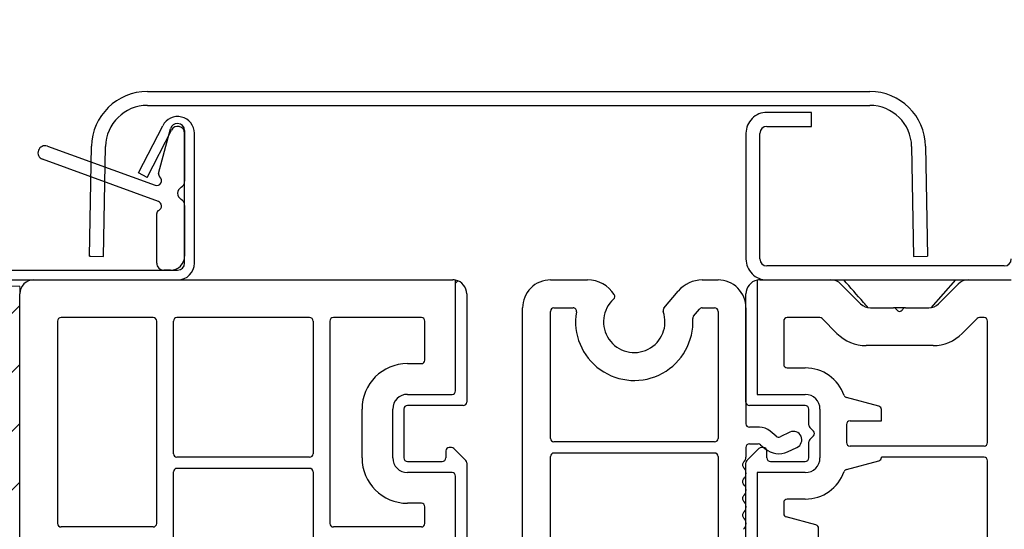
# Model space of a CAD drawing. Units: millimetres. Extents: x -23272466 to 44913, y -22484634 to 188.
# Drawn here: x -23269607 to -23269457, y -22482055 to -22481977 of the extents above; entities that cross this region are included whole.
import ezdxf

# ---------------------------------------------------------------- set-up
doc = ezdxf.new("R2010")
doc.units = ezdxf.units.MM
doc.layers.get('0').update_dxf_attribs({"lineweight": 20})
doc.layers.add('KEYLITE ROOF CONSTRUCTION', color=7, linetype='Continuous', lineweight=18)
doc.layers.add('KEYLITE ROOF WINDOW FLASHING', color=7, linetype='Continuous', lineweight=18)

msp = doc.modelspace()

# ---------------------------------------------------------------- hatches: boundary and pattern name
at = {"layer": 'KEYLITE ROOF CONSTRUCTION'}
h = msp.add_hatch(dxfattribs=at)
h.set_pattern_fill('ANSI31', color=256, scale=2)
h.set_pattern_definition([(45, (-23312066.936, -22480064.3255), (-4.4901281, 4.4901281), [])])
h.paths.add_polyline_path([(-23269607.171, -22482285.58), (-23269643.194, -22482285.58), (-23269643.171, -22482017.955), (-23269607.171, -22482017.955)])

# ---------------------------------------------------------------- linework, layer by layer
at = {"color": 7, "linetype": 'Continuous', "lineweight": 25}
for p, q in [((-23269587.729, -22481988.28), (-23269477.662, -22481988.28)), ((-23269587.729, -22481990.408), (-23269477.662, -22481990.408)), ((-23269486.521, -22481991.472), (-23269493.33, -22481991.472)), ((-23269486.521, -22481993.6), (-23269486.521, -22481991.472)), ((-23269589.072, -22482000.702), (-23269585.401, -22481993.498)), ((-23269583.166, -22481993.167), (-23269583.126, -22481993.167)), ((-23269587.745, -22482001.378), (-23269584.074, -22481994.174)), ((-23269586.017, -22482000.761), (-23269584.194, -22481993.956)), ((-23269582.062, -22481994.231), (-23269582.062, -22482001.964)), ((-23269582.062, -22482014.446), (-23269582.062, -22481994.657)), ((-23269580.572, -22482014.446), (-23269580.572, -22481994.657)), ((-23269496.522, -22481994.664), (-23269496.522, -22482013.814)), ((-23269494.394, -22482013.814), (-23269494.394, -22481994.664)), ((-23269493.33, -22481993.6), (-23269486.521, -22481993.6)), ((-23269602.977, -22481996.611), (-23269586.572, -22482002.582)), ((-23269596.531, -22482013.389), (-23269596.239, -22481996.643)), ((-23269594.404, -22482013.426), (-23269594.112, -22481996.68)), ((-23269471.28, -22481996.68), (-23269470.987, -22482013.426)), ((-23269469.152, -22481996.643), (-23269468.86, -22482013.389)), ((-23269586.063, -22482005.032), (-23269603.704, -22481998.611)), ((-23269587.745, -22482001.378), (-23269589.072, -22482000.702)), ((-23269586.318, -22482014.446), (-23269586.318, -22482006.892)), ((-23269582.062, -22482005.649), (-23269582.062, -22482013.382)), ((-23269596.531, -22482013.389), (-23269594.404, -22482013.426)), ((-23269470.987, -22482013.426), (-23269468.86, -22482013.389)), ((-23269625.171, -22482015.51), (-23269583.126, -22482015.51)), ((-23269584.19, -22482015.51), (-23269585.254, -22482015.51)), ((-23269457.157, -22482014.878), (-23269493.33, -22482014.878)), ((-23269625.171, -22482016.999), (-23269583.125, -22482016.999)), ((-23269605.043, -22482016.999), (-23269541.199, -22482016.999)), ((-23269540.773, -22482033.916), (-23269540.773, -22482017.042)), ((-23269526.312, -22482017.006), (-23269520.647, -22482017.006)), ((-23269503.178, -22482017.006), (-23269500.778, -22482017.006)), ((-23269494.82, -22482017.049), (-23269494.82, -22482034.454)), ((-23269494.394, -22482017.006), (-23269483.572, -22482017.006)), ((-23269493.33, -22482017.006), (-23269457.157, -22482017.006)), ((-23269464.617, -22482017.006), (-23269468.343, -22482021.262)), ((-23269462.659, -22482017.006), (-23269456.093, -22482017.006)), ((-23269509.033, -22482021.323), (-23269506.846, -22482018.716)), ((-23269482.068, -22482017.629), (-23269479.059, -22482020.639)), ((-23269467.173, -22482020.639), (-23269464.164, -22482017.629)), ((-23269607.171, -22482082.963), (-23269607.171, -22482019.127)), ((-23269539.071, -22482019.127), (-23269539.071, -22482035.618)), ((-23269496.522, -22482035.625), (-23269496.522, -22482019.134)), ((-23269530.568, -22482114.887), (-23269530.568, -22482021.262)), ((-23269526.312, -22482041.157), (-23269526.312, -22482021.794)), ((-23269525.78, -22482021.262), (-23269522.879, -22482021.262)), ((-23269504.497, -22482022.538), (-23269503.586, -22482021.452)), ((-23269503.178, -22482021.262), (-23269501.31, -22482021.262)), ((-23269500.778, -22482021.794), (-23269500.778, -22482041.157)), ((-23269496.522, -22482021.262), (-23269496.522, -22482038.923)), ((-23269477.554, -22482021.262), (-23269474.037, -22482021.262)), ((-23269472.194, -22482021.262), (-23269474.037, -22482021.262)), ((-23269472.194, -22482021.262), (-23269468.677, -22482021.262)), ((-23269601.425, -22482023.277), (-23269601.425, -22482054.13)), ((-23269586.85, -22482022.745), (-23269600.894, -22482022.745)), ((-23269586.318, -22482054.13), (-23269586.318, -22482023.277)), ((-23269583.764, -22482043.491), (-23269583.764, -22482023.277)), ((-23269563.018, -22482022.745), (-23269583.232, -22482022.745)), ((-23269562.486, -22482023.277), (-23269562.486, -22482043.491)), ((-23269559.932, -22482023.277), (-23269559.932, -22482054.13)), ((-23269545.986, -22482022.745), (-23269559.4, -22482022.745)), ((-23269545.454, -22482029.235), (-23269545.454, -22482023.277)), ((-23269490.777, -22482023.283), (-23269490.777, -22482029.88)), ((-23269485.291, -22482022.751), (-23269490.245, -22482022.751)), ((-23269482.654, -22482025.168), (-23269484.915, -22482022.907)), ((-23269461.316, -22482022.907), (-23269463.578, -22482025.168)), ((-23269460.242, -22482022.751), (-23269460.94, -22482022.751)), ((-23269459.71, -22482041.796), (-23269459.71, -22482023.283)), ((-23269468.016, -22482027.007), (-23269478.215, -22482027.007)), ((-23269548.114, -22482029.767), (-23269545.986, -22482029.767)), ((-23269490.245, -22482030.412), (-23269487.479, -22482030.412)), ((-23269548.114, -22482034.448), (-23269541.305, -22482034.448)), ((-23269494.82, -22482034.454), (-23269487.479, -22482034.454)), ((-23269476.276, -22482036.264), (-23269481.192, -22482034.947)), ((-23269555.03, -22482044.13), (-23269555.03, -22482036.682)), ((-23269550.348, -22482044.13), (-23269550.348, -22482036.682)), ((-23269548.646, -22482036.682), (-23269548.646, -22482044.13)), ((-23269539.603, -22482036.15), (-23269548.114, -22482036.15)), ((-23269487.479, -22482036.157), (-23269495.99, -22482036.157)), ((-23269486.947, -22482039.121), (-23269486.947, -22482036.689)), ((-23269485.244, -22482036.689), (-23269485.244, -22482044.136)), ((-23269475.882, -22482038.497), (-23269475.882, -22482036.778)), ((-23269480.67, -22482038.497), (-23269475.882, -22482038.497)), ((-23269494.474, -22482039.455), (-23269495.99, -22482039.455)), ((-23269486.251, -22482040.036), (-23269486.791, -22482039.497)), ((-23269481.202, -22482039.029), (-23269481.202, -22482041.796)), ((-23269491.896, -22482040.839), (-23269492.833, -22482040.052)), ((-23269489.827, -22482040.213), (-23269491.329, -22482040.913)), ((-23269486.791, -22482041.328), (-23269486.251, -22482040.789)), ((-23269541.419, -22482042.534), (-23269541.731, -22482042.534)), ((-23269539.227, -22482044.506), (-23269541.043, -22482042.689)), ((-23269501.31, -22482041.689), (-23269525.78, -22482041.689)), ((-23269496.522, -22482042.54), (-23269496.522, -22482044.011)), ((-23269494.55, -22482042.696), (-23269496.366, -22482044.512)), ((-23269495.99, -22482042.008), (-23269494.668, -22482042.008)), ((-23269494.326, -22482042.133), (-23269493.589, -22482042.751)), ((-23269493.862, -22482042.54), (-23269494.174, -22482042.54)), ((-23269490.188, -22482043.199), (-23269488.748, -22482042.527)), ((-23269486.947, -22482044.136), (-23269486.947, -22482041.704)), ((-23269460.242, -22482042.328), (-23269480.67, -22482042.328)), ((-23269563.018, -22482044.023), (-23269583.232, -22482044.023)), ((-23269542.262, -22482043.066), (-23269542.262, -22482044.13)), ((-23269526.312, -22482065.628), (-23269526.312, -22482043.923)), ((-23269501.31, -22482043.391), (-23269525.78, -22482043.391)), ((-23269500.778, -22482043.923), (-23269500.778, -22482065.028)), ((-23269493.33, -22482044.136), (-23269493.33, -22482043.072)), ((-23269460.242, -22482044.03), (-23269475.882, -22482044.03)), ((-23269475.882, -22482044.047), (-23269475.882, -22482044.03)), ((-23269563.018, -22482045.725), (-23269583.232, -22482045.725)), ((-23269548.114, -22482044.662), (-23269542.795, -22482044.662)), ((-23269539.071, -22482044.882), (-23269539.071, -22482095.51)), ((-23269496.522, -22482057.207), (-23269496.522, -22482044.889)), ((-23269492.798, -22482044.668), (-23269487.479, -22482044.668)), ((-23269481.192, -22482045.878), (-23269476.276, -22482044.561)), ((-23269459.71, -22482065.415), (-23269459.71, -22482044.562)), ((-23269583.764, -22482070.728), (-23269583.764, -22482046.257)), ((-23269562.486, -22482046.257), (-23269562.486, -22482070.728)), ((-23269541.305, -22482046.364), (-23269548.114, -22482046.364)), ((-23269540.773, -22482093.496), (-23269540.773, -22482046.896)), ((-23269496.522, -22482046.39), (-23269496.522, -22482046.564)), ((-23269494.82, -22482046.37), (-23269494.82, -22482094.034)), ((-23269487.479, -22482046.37), (-23269494.82, -22482046.37)), ((-23269496.522, -22482048.943), (-23269496.522, -22482049.118)), ((-23269487.479, -22482050.413), (-23269490.245, -22482050.413)), ((-23269545.986, -22482051.045), (-23269548.114, -22482051.045)), ((-23269545.454, -22482054.13), (-23269545.454, -22482051.577)), ((-23269496.522, -22482051.497), (-23269496.522, -22482051.671)), ((-23269490.777, -22482050.945), (-23269490.777, -22482052.623)), ((-23269485.852, -22482054.351), (-23269490.383, -22482053.137)), ((-23269586.85, -22482054.662), (-23269600.894, -22482054.662)), ((-23269545.986, -22482054.662), (-23269559.4, -22482054.662)), ((-23269496.522, -22482054.05), (-23269496.522, -22482054.224)), ((-23269485.457, -22482056.584), (-23269485.457, -22482054.865))]:
    msp.add_line(p, q, dxfattribs=at)
at = {"color": 0, "linetype": 'Continuous', "lineweight": 18}
for p, q in [((-23269596.53, -22482013.311), (-23269596.451, -22482013.39)), ((-23269540.435, -22482017.141), (-23269540.773, -22482017.48)), ((-23269487.744, -22482016.999), (-23269487.737, -22482017.006)), ((-23269468.635, -22482016.999), (-23269468.628, -22482017.006)), ((-23269542.042, -22482042.634), (-23269542.162, -22482042.754))]:
    msp.add_line(p, q, dxfattribs=at)
at = {"color": 7, "linetype": 'Continuous', "lineweight": 25}
for centre, radius, start, end in [((-23269587.729, -22481996.791), 8.511, 89.99918, 179.00049), ((-23269477.662, -22481996.792), 8.512, 1.00097, 89.99936), ((-23269587.729, -22481996.791), 6.384, 89.9997, 179.00029), ((-23269477.662, -22481996.791), 6.384, 0.99971, 90.0003), ((-23269493.33, -22481994.663), 3.192, 89.99829, 180.00342), ((-23269583.126, -22481994.657), 2.553, 359.99988, 152.99988), ((-23269583.166, -22481994.231), 1.064, 89.9974, 165.00126), ((-23269583.126, -22481994.231), 1.064, 0.00067, 89.99506), ((-23269583.126, -22481994.657), 1.064, 359.99615, 153.00217), ((-23269493.33, -22481994.664), 1.064, 90.00494, 179.99933), ((-23269603.341, -22481997.611), 1.064, 70.00468, 249.99614), ((-23269585.503, -22482000.898), 0.532, 165.02335, 230.36482), ((-23269586.318, -22482001.882), 0.745, 250.00143, 50.37616), ((-23269583.125, -22482001.964), 1.063, 299.98636, 0.01725), ((-23269582.062, -22482003.807), 1.064, 120.00361, 239.99639), ((-23269586.318, -22482005.731), 0.745, 294.63171, 69.99967), ((-23269583.125, -22482005.649), 1.063, 359.98115, 60.01523), ((-23269585.786, -22482006.892), 0.532, 114.60353, 180.01397), ((-23269585.254, -22482014.446), 1.064, 179.99921, 270.00335), ((-23269584.19, -22482013.382), 2.128, 269.99496, 0.00546), ((-23269583.126, -22482014.446), 2.553, 270.00054, 359.99875), ((-23269583.126, -22482014.446), 1.064, 270.00348, 0.00079), ((-23269493.33, -22482013.814), 3.192, 179.99658, 270.00171), ((-23269493.33, -22482013.814), 1.064, 180.00067, 269.99506), ((-23269457.157, -22482013.814), 1.064, 270.00152, 359.99933), ((-23269605.043, -22482019.127), 2.128, 89.99738, 179.99963), ((-23269541.198, -22482019.126), 2.127, 78.46097, 90.00713), ((-23269541.199, -22482019.127), 2.128, 0.00312, 78.46086), ((-23269526.312, -22482021.262), 4.256, 89.99945, 179.9997), ((-23269520.647, -22482021.794), 4.788, 32.19399, 89.99938), ((-23269503.178, -22482021.794), 4.788, 89.99893, 140.00006), ((-23269500.778, -22482021.262), 4.256, 0.0003, 90.00055), ((-23269494.394, -22482019.134), 2.128, 101.53568, 180.00452), ((-23269494.394, -22482019.134), 2.128, 89.99921, 101.53691), ((-23269483.572, -22482019.134), 2.128, 45.00032, 89.99816), ((-23269462.659, -22482019.134), 2.128, 89.99842, 134.99968), ((-23269513.545, -22482023.39), 4.681, 132.18048, 19.32206), ((-23269517.046, -22482019.526), 0.532, 312.19046, 32.16497), ((-23269525.78, -22482021.794), 0.532, 89.99328, 180.01014), ((-23269522.878, -22482021.794), 0.532, 350.2892, 90.00327), ((-23269513.545, -22482023.39), 8.937, 170.29741, 3.08506), ((-23269508.626, -22482021.664), 0.531, 139.95767, 199.36535), ((-23269503.178, -22482021.794), 0.532, 89.99057, 140.00953), ((-23269501.31, -22482021.794), 0.532, 359.98986, 90.00672), ((-23269477.554, -22482019.134), 2.128, 225.00032, 269.99816), ((-23269474.037, -22482021.794), 0.532, 30.01822, 89.99097), ((-23269473.116, -22482021.262), 0.532, 209.99553, 330.00447), ((-23269472.194, -22482021.794), 0.532, 90.00903, 149.98178), ((-23269468.677, -22482019.134), 2.128, 270.00184, 314.99968), ((-23269600.894, -22482023.276), 0.532, 89.99036, 180.01305), ((-23269586.85, -22482023.276), 0.532, 359.98695, 90.00964), ((-23269583.232, -22482023.276), 0.532, 89.99036, 180.01305), ((-23269563.018, -22482023.277), 0.532, 0.01027, 89.98632), ((-23269559.4, -22482023.276), 0.532, 89.99036, 180.01305), ((-23269545.986, -22482023.277), 0.532, 0.01027, 89.98632), ((-23269504.089, -22482022.88), 0.533, 140.03179, 183.06154), ((-23269490.245, -22482023.283), 0.532, 89.99328, 180.01185), ((-23269485.291, -22482023.283), 0.532, 45.0049, 89.99699), ((-23269460.94, -22482023.283), 0.532, 90.00301, 134.9951), ((-23269460.242, -22482023.283), 0.532, 359.99981, 90.00189), ((-23269478.215, -22482020.73), 6.277, 224.999, 270.00014), ((-23269468.016, -22482020.73), 6.277, 269.99986, 315.001), ((-23269545.986, -22482029.234), 0.532, 270.0166, 359.98682), ((-23269548.114, -22482036.682), 6.916, 90.00118, 179.99882), ((-23269490.245, -22482029.88), 0.532, 179.98986, 270.00672), ((-23269487.479, -22482036.689), 6.277, 19.3483, 89.99884), ((-23269541.305, -22482033.916), 0.532, 270.0166, 359.98682), ((-23269548.114, -22482036.682), 2.234, 90.00228, 179.99812), ((-23269487.479, -22482036.689), 2.234, 0.00228, 89.99772), ((-23269481.054, -22482034.433), 0.532, 199.34215, 254.98698), ((-23269548.114, -22482036.682), 0.532, 90.0166, 179.98853), ((-23269539.603, -22482035.618), 0.532, 270.00294, 359.98682), ((-23269495.99, -22482035.625), 0.532, 179.98815, 270.00672), ((-23269487.479, -22482036.689), 0.532, 359.98986, 90.00672), ((-23269476.414, -22482036.778), 0.532, 0.00636, 74.99846), ((-23269480.67, -22482039.029), 0.532, 90.00294, 179.98853), ((-23269495.99, -22482038.923), 0.532, 179.98901, 270.00672), ((-23269494.474, -22482042.008), 2.553, 49.99853, 90.00158), ((-23269486.415, -22482039.121), 0.532, 179.98945, 224.99473), ((-23269525.78, -22482041.157), 0.532, 179.98901, 270.00672), ((-23269501.31, -22482041.157), 0.532, 269.99328, 0.01099), ((-23269491.554, -22482040.431), 0.532, 230.00274, 294.99833), ((-23269489.287, -22482041.37), 1.277, 294.99927, 114.99854), ((-23269486.415, -22482041.704), 0.532, 135.00363, 180.01219), ((-23269486.627, -22482040.412), 0.532, 314.98284, 45.01716), ((-23269541.731, -22482043.066), 0.532, 89.99328, 180.01099), ((-23269541.419, -22482043.066), 0.532, 45.0049, 89.99699), ((-23269495.99, -22482042.54), 0.532, 89.99328, 180.01099), ((-23269494.668, -22482042.541), 0.532, 50.01057, 89.9876), ((-23269494.174, -22482043.073), 0.532, 90.00698, 134.99113), ((-23269493.862, -22482043.072), 0.532, 359.98901, 90.00672), ((-23269491.537, -22482040.306), 3.192, 229.99983, 295.00013), ((-23269480.67, -22482041.795), 0.532, 180.01233, 269.99706), ((-23269460.242, -22482041.796), 0.532, 269.99811, 359.99933), ((-23269583.232, -22482043.491), 0.532, 179.98901, 270.00672), ((-23269563.018, -22482043.491), 0.532, 270.0166, 359.98767), ((-23269548.114, -22482044.129), 6.916, 180.00129, 269.99871), ((-23269548.114, -22482044.129), 2.234, 180.00188, 269.99772), ((-23269548.114, -22482044.129), 0.532, 180.01087, 269.98486), ((-23269542.795, -22482044.129), 0.532, 270.00148, 359.98913), ((-23269539.603, -22482044.882), 0.533, 0.03863, 44.97852), ((-23269525.78, -22482043.923), 0.532, 89.99328, 180.01099), ((-23269501.31, -22482043.923), 0.532, 359.98901, 90.00672), ((-23269497.586, -22482044.011), 1.064, 311.79618, 0.00154), ((-23269495.99, -22482044.888), 0.532, 135.00527, 180.01055), ((-23269492.798, -22482044.136), 0.532, 180.01233, 269.99706), ((-23269487.479, -22482044.136), 2.234, 270.00228, 359.99792), ((-23269487.479, -22482044.136), 0.532, 269.99328, 0.01099), ((-23269476.414, -22482044.047), 0.532, 285.00307, 359.99211), ((-23269460.242, -22482044.562), 0.532, 0.00067, 90.00189), ((-23269583.232, -22482046.257), 0.532, 89.99328, 180.01099), ((-23269563.018, -22482046.258), 0.532, 0.01233, 89.9834), ((-23269496.522, -22482045.2), 0.532, 131.81342, 228.18658), ((-23269497.586, -22482046.39), 1.064, 359.99885, 48.203), ((-23269481.054, -22482046.392), 0.532, 105.01079, 160.65873), ((-23269541.305, -22482046.896), 0.532, 0.01087, 89.98486), ((-23269496.522, -22482047.754), 0.532, 131.81342, 228.18658), ((-23269497.586, -22482046.564), 1.064, 311.797, 0.00115), ((-23269487.479, -22482044.136), 6.277, 270.00097, 340.65188), ((-23269497.586, -22482048.943), 1.064, 359.99885, 48.203), ((-23269496.522, -22482050.307), 0.532, 131.81299, 228.18701), ((-23269497.586, -22482049.118), 1.064, 311.797, 0.00115), ((-23269490.245, -22482050.945), 0.532, 89.99328, 180.01099), ((-23269545.986, -22482051.577), 0.532, 0.01172, 89.98486), ((-23269497.586, -22482051.496), 1.064, 359.99885, 48.203), ((-23269497.586, -22482051.671), 1.064, 311.797, 0.00115), ((-23269496.522, -22482052.86), 0.532, 131.81342, 228.18658), ((-23269497.586, -22482054.05), 1.064, 359.99885, 48.203), ((-23269490.245, -22482052.623), 0.532, 180.00704, 254.99693), ((-23269600.894, -22482054.131), 0.532, 179.98901, 270.00672), ((-23269586.85, -22482054.131), 0.532, 269.99328, 0.01099), ((-23269559.4, -22482054.131), 0.532, 179.98901, 270.00672), ((-23269545.986, -22482054.13), 0.532, 270.0166, 359.98767), ((-23269497.586, -22482054.224), 1.064, 311.797, 0.00115), ((-23269485.989, -22482054.865), 0.532, 0.00789, 74.99693)]:
    msp.add_arc(centre, radius, start, end, dxfattribs=at)
msp.add_open_spline([(-23269477.888, -22482021.262), (-23269478.127, -22482020.989), (-23269479.37, -22482019.572), (-23269480.612, -22482018.153), (-23269481.615, -22482017.006)], degree=3, knots=[0, 0, 0, 0, 0.1920849, 1, 1, 1, 1], dxfattribs=at)
at = {"layer": 'KEYLITE ROOF CONSTRUCTION'}
msp.add_lwpolyline([(-23269643.171, -22482017.955), (-23269607.171, -22482017.955), (-23269607.171, -22482285.58), (-23269643.194, -22482285.58), (-23269643.171, -22482017.955), (-23269607.171, -22482017.955), (-23269607.171, -22482285.58)], dxfattribs=at)
at = {"layer": 'KEYLITE ROOF WINDOW FLASHING', "lineweight": 0}
msp.add_circle((-23269627.437, -22482151.087), 321.637, dxfattribs=at)

doc.saveas('drawing.dxf')
